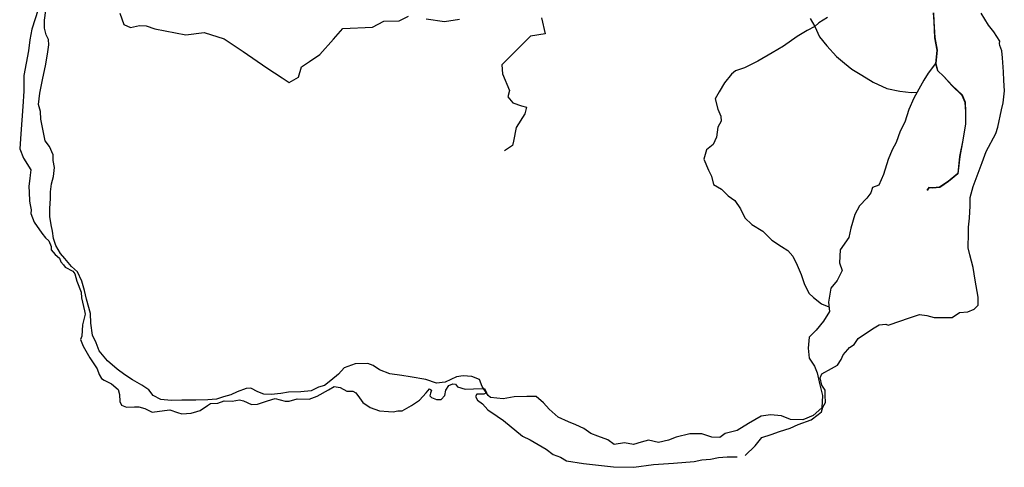
# Model space of a CAD drawing. Units: millimetres. Extents: x 16562 to 48061, y -2647 to 28586.
# Drawn here: x 37143 to 37292, y 23031 to 23099 of the extents above; entities that cross this region are included whole.
import ezdxf

# ---------------------------------------------------------------- set-up
doc = ezdxf.new("R2010")
doc.units = ezdxf.units.MM
doc.header["$MEASUREMENT"] = 0
doc.linetypes.add('ACAD_ISO03W100', pattern=[30, 12, -18])
for name, color, linetype in [('Existing Road', 8, 'Continuous'), ('island bnd', 10, 'Continuous'), ('New Road Proposed', 6, 'Continuous'), ('Road disused', 170, 'ACAD_ISO03W100')]:
    doc.layers.add(name, color=color, linetype=linetype)

msp = doc.modelspace()

# ---------------------------------------------------------------- linework, layer by layer
at = {"layer": 'Existing Road'}
for p, q in [((37281.53, 23100.22), (37281.6, 23098.92)), ((37281.6, 23098.92), (37281.74, 23096.47)), ((37281.74, 23096.47), (37282.09, 23094.56)), ((37282.09, 23094.56), (37281.88, 23092.57)), ((37281.88, 23092.57), (37282.16, 23091.48)), ((37282.16, 23091.48), (37283.11, 23090.59)), ((37283.11, 23090.59), (37284.35, 23089.22)), ((37284.35, 23089.22), (37285.85, 23087.78)), ((37285.85, 23087.78), (37286.33, 23086.68)), ((37286.33, 23086.68), (37286.4, 23085.25)), ((37286.4, 23085.25), (37286.4, 23083.4)), ((37286.4, 23083.4), (37285.99, 23080.93)), ((37285.99, 23080.93), (37285.51, 23078.47)), ((37285.51, 23078.47), (37285.24, 23075.87)), ((37285.24, 23075.87), (37283.8, 23074.7)), ((37283.8, 23074.7), (37282.5, 23073.81)), ((37280.84, 23073.78), (37280.56, 23073.37)), ((37281.45, 23073.71), (37280.84, 23073.78)), ((37282.5, 23073.81), (37281.45, 23073.71))]:
    msp.add_line(p, q, dxfattribs=at)
for points in [[(37265.51, 23099.55), (37264.22, 23098.74), (37263.58, 23098.15), (37262.44, 23097.54), (37260.91, 23096.63), (37258.87, 23095.21), (37257.13, 23094.16), (37254.94, 23092.92), (37252.94, 23091.91), (37251.58, 23091.45), (37250.97, 23090.94), (37249.91, 23089.63), (37249.11, 23088.29), (37248.49, 23087.2), (37248.89, 23085.64), (37249.36, 23084.58), (37249.43, 23083.83), (37248.89, 23082.89), (37248.71, 23081.4), (37248.2, 23080.27), (37247.21, 23079.47), (37246.78, 23078.05), (37247.47, 23076.42), (37247.94, 23075.51), (37248.27, 23074.2), (37249.47, 23073.51), (37250.49, 23072.49), (37251.48, 23071.81), (37252.35, 23070.54), (37252.97, 23069.16), (37254.03, 23068.14), (37255.7, 23067.16), (37257.08, 23065.81), (37258.54, 23064.83), (37259.48, 23064.21), (37260.28, 23063.34), (37260.9, 23062), (37261.52, 23060.58), (37261.99, 23059.2), (37262.68, 23057.78), (37263.41, 23057.09), (37264.61, 23056.14), (37265.74, 23055.7)], [(37262.9, 23099.38), (37263.58, 23098.15)], [(37281.55, 23100.22), (37281.62, 23098.92), (37281.76, 23096.47), (37282.11, 23094.56), (37281.9, 23092.57), (37282.17, 23091.49), (37283.13, 23090.6), (37284.36, 23089.23), (37285.87, 23087.79), (37286.35, 23086.69), (37286.42, 23085.25), (37286.42, 23083.4), (37286.01, 23080.93), (37285.53, 23078.47), (37285.26, 23075.86), (37283.81, 23074.69), (37282.51, 23073.79), (37281.45, 23073.69), (37280.85, 23073.75), (37280.58, 23073.35)], [(37281.57, 23100.23), (37281.64, 23098.92), (37281.79, 23096.48), (37282.13, 23094.56), (37281.92, 23092.57), (37282.19, 23091.5), (37283.14, 23090.61), (37284.38, 23089.24), (37285.89, 23087.8), (37286.37, 23086.69), (37286.44, 23085.25), (37286.44, 23083.39), (37286.03, 23080.93), (37285.55, 23078.46), (37285.28, 23075.85), (37283.82, 23074.67), (37282.51, 23073.77), (37281.45, 23073.67), (37280.86, 23073.73), (37280.6, 23073.34)], [(37281.88, 23092.57), (37280.77, 23091.07), (37280.09, 23090.04), (37279.61, 23089.15), (37278.58, 23087.3), (37277.83, 23085.59), (37277.21, 23083.67), (37276.53, 23082.31), (37275.91, 23080.59), (37275.29, 23079.5), (37274.68, 23077.99), (37273.99, 23075.76), (37273.31, 23074.12), (37272.35, 23073.78), (37272.07, 23072.96), (37271.46, 23072.14), (37270.36, 23070.97), (37269.67, 23069.67), (37269.06, 23067.62), (37268.72, 23066.18), (37267.41, 23064.33), (37267.35, 23062.35), (37267.76, 23061.18), (37267, 23059.68), (37266.04, 23058.51), (37265.67, 23056.41), (37265.81, 23054.98), (37264.92, 23053.54), (37263.82, 23052.17), (37262.73, 23051.07), (37262.59, 23049.43), (37262.73, 23047.93), (37263.55, 23046.69), (37263.96, 23045.67), (37264.37, 23043.89), (37264.78, 23042.24), (37264.65, 23040.4), (37263.34, 23039.23), (37261.77, 23038.55), (37259.92, 23038.62), (37258.55, 23039.16), (37256.9, 23039.3), (37255.47, 23039.1), (37253.55, 23038), (37251.84, 23036.97), (37249.99, 23036.49), (37249.23, 23035.88), (37248, 23035.95), (37246.49, 23036.43), (37244.64, 23036.43), (37242.59, 23035.95), (37241.42, 23035.47), (37239.92, 23035.13), (37238.41, 23035.47), (37237.31, 23035.19), (37236.15, 23034.85), (37234.78, 23035.06), (37233.2, 23034.85), (37232.24, 23035.54), (37230.74, 23036.08), (37229.64, 23036.49), (37228.61, 23037.25), (37227.38, 23037.79), (37226.28, 23038.27), (37224.71, 23038.96), (37223.37, 23040.19), (37222.48, 23041.15), (37221.38, 23042.11), (37219.95, 23042.11), (37218.03, 23042.04), (37216.38, 23041.77), (37214.47, 23041.97), (37214.12, 23042.25)]]:
    msp.add_lwpolyline(points, dxfattribs=at)
at = {"layer": 'island bnd'}
for p, q in [((37145.94, 23100.76), (37145.01, 23097.75)), ((37289.91, 23098.35), (37288.79, 23100.18)), ((37145.01, 23097.75), (37144.68, 23096.17)), ((37290.7, 23097.38), (37289.91, 23098.35)), ((37291.14, 23096.67), (37290.7, 23097.38)), ((37291.61, 23095.93), (37291.14, 23096.67)), ((37144.68, 23096.17), (37144.49, 23094.46)), ((37291.55, 23095.59), (37291.61, 23095.93)), ((37291.64, 23095.31), (37291.55, 23095.59)), ((37291.92, 23094.46), (37291.64, 23095.31)), ((37144.49, 23094.46), (37143.78, 23090.76)), ((37292, 23093.4), (37291.92, 23094.46)), ((37292.15, 23091.31), (37292, 23093.4)), ((37143.78, 23090.76), (37143.79, 23088.39)), ((37292.22, 23089.98), (37292.15, 23091.31)), ((37292.3, 23088.41), (37292.22, 23089.98)), ((37143.79, 23088.39), (37143.62, 23086.04)), ((37292.13, 23086.62), (37292.3, 23088.41)), ((37143.62, 23086.04), (37143.32, 23081.92)), ((37291.89, 23085.52), (37292.13, 23086.62)), ((37291.32, 23082.89), (37291.89, 23085.52)), ((37291.02, 23081.96), (37291.32, 23082.89)), ((37143.32, 23081.92), (37143.15, 23079.63)), ((37289.54, 23079.2), (37291.02, 23081.96)), ((37143.15, 23079.63), (37143.73, 23078.23)), ((37288.93, 23077.58), (37289.54, 23079.2)), ((37143.73, 23078.23), (37144.82, 23076.47)), ((37287.56, 23073.93), (37288.93, 23077.58)), ((37144.72, 23075.65), (37144.67, 23075.15)), ((37144.82, 23076.47), (37144.72, 23075.65)), ((37144.67, 23075.15), (37144.54, 23073.98)), ((37144.54, 23073.98), (37144.59, 23073.02)), ((37287.14, 23072.25), (37287.56, 23073.93)), ((37144.59, 23073.02), (37144.65, 23071.76)), ((37144.65, 23071.76), (37144.67, 23071.39)), ((37144.67, 23071.39), (37144.9, 23070.4)), ((37287.03, 23069.13), (37287.1, 23071)), ((37287.1, 23071), (37287.14, 23072.25)), ((37144.9, 23070.4), (37144.85, 23069.81)), ((37144.85, 23069.81), (37145.35, 23068.5)), ((37145.35, 23068.5), (37146.53, 23066.86)), ((37286.87, 23067.75), (37287.03, 23069.13)), ((37146.53, 23066.86), (37147.05, 23066.13)), ((37286.8, 23064.64), (37286.85, 23066.84)), ((37286.85, 23066.84), (37286.87, 23067.75)), ((37147.05, 23066.13), (37147.59, 23065.68)), ((37147.59, 23065.68), (37147.91, 23064.82)), ((37147.91, 23064.82), (37147.93, 23064.34)), ((37147.93, 23064.34), (37148.52, 23063.6)), ((37148.52, 23063.6), (37149.16, 23063.07)), ((37287.08, 23063.56), (37286.8, 23064.64)), ((37287.58, 23061.65), (37287.08, 23063.56)), ((37149.16, 23063.07), (37149.39, 23062.51)), ((37149.39, 23062.51), (37149.77, 23062.03)), ((37149.77, 23062.03), (37150.02, 23061.7)), ((37150.02, 23061.7), (37151.18, 23061.11)), ((37151.18, 23061.11), (37151.49, 23060.71)), ((37151.49, 23060.71), (37151.8, 23059.59)), ((37287.9, 23059.75), (37287.58, 23061.65)), ((37151.8, 23059.59), (37152.46, 23057.9)), ((37288.33, 23057.13), (37287.9, 23059.75)), ((37152.46, 23057.9), (37152.5, 23057.07)), ((37152.5, 23057.07), (37152.97, 23055.06)), ((37288.32, 23055.95), (37288.33, 23057.13)), ((37153.09, 23054.57), (37152.69, 23052.96)), ((37152.97, 23055.06), (37153.09, 23054.57)), ((37278.52, 23054.21), (37279.43, 23054.52)), ((37279.43, 23054.52), (37280.57, 23054.39)), ((37284.41, 23054.09), (37285.52, 23054.81)), ((37285.52, 23054.81), (37286.75, 23054.94)), ((37286.75, 23054.94), (37287.74, 23055.32)), ((37287.74, 23055.32), (37288.32, 23055.95)), ((37273.33, 23052.95), (37274.36, 23053.06)), ((37274.36, 23053.06), (37274.7, 23052.92)), ((37274.7, 23052.92), (37276.63, 23053.57)), ((37276.63, 23053.57), (37277.63, 23053.91)), ((37277.63, 23053.91), (37278.52, 23054.21)), ((37280.57, 23054.39), (37281.66, 23054.09)), ((37281.66, 23054.09), (37283.96, 23054.09)), ((37283.96, 23054.09), (37284.41, 23054.09)), ((37152.69, 23052.96), (37152.59, 23051.26)), ((37270.15, 23050.87), (37271.59, 23051.83)), ((37271.59, 23051.83), (37272.59, 23052.5)), ((37272.59, 23052.5), (37273.33, 23052.95)), ((37152.59, 23051.26), (37152.38, 23050.72)), ((37152.38, 23050.72), (37152.77, 23049.71)), ((37269.56, 23050), (37270.15, 23050.87)), ((37152.77, 23049.71), (37153.76, 23047.94)), ((37267.89, 23048.43), (37268.61, 23049.22)), ((37268.61, 23049.22), (37268.87, 23049.51)), ((37268.87, 23049.51), (37269.56, 23050)), ((37153.76, 23047.94), (37154.87, 23046.3)), ((37267.02, 23046.87), (37267.59, 23047.71)), ((37267.59, 23047.71), (37267.89, 23048.43)), ((37154.87, 23046.3), (37155.17, 23045.41)), ((37264.42, 23044.92), (37264.64, 23045.55)), ((37264.64, 23045.55), (37266.12, 23046.34)), ((37266.12, 23046.34), (37267.02, 23046.87)), ((37155.17, 23045.41), (37155.56, 23044.83)), ((37155.56, 23044.83), (37155.96, 23044.55)), ((37155.96, 23044.55), (37157.07, 23044.04)), ((37157.07, 23044.04), (37158.06, 23043.17)), ((37208.18, 23043.76), (37208.76, 23044.04)), ((37208.76, 23044.04), (37209.16, 23043.96)), ((37264.68, 23043.84), (37264.42, 23044.92)), ((37158.06, 23043.17), (37158.28, 23042.41)), ((37188.2, 23042.17), (37189.95, 23043.13)), ((37189.95, 23043.13), (37190.81, 23043.6)), ((37190.81, 23043.6), (37191.72, 23043.46)), ((37191.72, 23043.46), (37192.73, 23042.93)), ((37192.73, 23042.93), (37193.59, 23042.93)), ((37193.59, 23042.93), (37194.07, 23042.65)), ((37194.07, 23042.65), (37194.6, 23041.92)), ((37203.71, 23041.52), (37204.71, 23042.66)), ((37204.71, 23042.66), (37205.23, 23043.25)), ((37205.23, 23043.25), (37205.55, 23043.06)), ((37205.4, 23042.59), (37205.26, 23042.18)), ((37205.55, 23043.06), (37205.4, 23042.59)), ((37207.53, 23042.27), (37207.71, 23043.05)), ((37207.71, 23043.05), (37208.18, 23043.76)), ((37209.16, 23043.96), (37209.49, 23043.54)), ((37209.49, 23043.54), (37210.64, 23043.22)), ((37210.64, 23043.22), (37211.9, 23043.25)), ((37211.9, 23043.25), (37213.57, 23043.29)), ((37213.84, 23042.64), (37213.46, 23042.47)), ((37213.57, 23043.29), (37213.84, 23042.64)), ((37265.14, 23043.08), (37264.68, 23043.84)), ((37265.17, 23042.3), (37265.14, 23043.08)), ((37158.28, 23042.41), (37158.3, 23041.33)), ((37158.3, 23041.33), (37158.56, 23040.81)), ((37172.04, 23041.05), (37173.15, 23041.11)), ((37173.15, 23041.11), (37174.11, 23041.44)), ((37174.11, 23041.44), (37175.33, 23041.39)), ((37175.33, 23041.39), (37176.44, 23041.58)), ((37176.44, 23041.58), (37177.05, 23041.45)), ((37177.05, 23041.45), (37178.26, 23040.91)), ((37179.18, 23040.96), (37180.69, 23041.44)), ((37180.69, 23041.44), (37181.83, 23041.8)), ((37181.83, 23041.8), (37183.34, 23041.39)), ((37183.34, 23041.39), (37183.97, 23041.41)), ((37183.97, 23041.41), (37185.18, 23041.75)), ((37185.18, 23041.75), (37187, 23041.72)), ((37187, 23041.72), (37188.2, 23042.17)), ((37194.6, 23041.92), (37195.15, 23041.17)), ((37195.15, 23041.17), (37196.22, 23040.43)), ((37202.5, 23040.74), (37203.71, 23041.52)), ((37205.26, 23042.18), (37205.51, 23041.94)), ((37205.51, 23041.94), (37206.27, 23041.65)), ((37206.27, 23041.65), (37206.98, 23041.65)), ((37206.98, 23041.65), (37207.53, 23042.27)), ((37212.42, 23042.44), (37212.17, 23042.11)), ((37212.17, 23042.11), (37212.5, 23041.53)), ((37213.46, 23042.47), (37212.42, 23042.44)), ((37212.5, 23041.53), (37213.28, 23040.99)), ((37264.82, 23040.47), (37265.2, 23041.2)), ((37265.2, 23041.2), (37265.17, 23042.3)), ((37158.56, 23040.81), (37159.32, 23040.46)), ((37159.32, 23040.46), (37160.52, 23040.52)), ((37160.52, 23040.52), (37161.22, 23040.55)), ((37161.22, 23040.55), (37162.11, 23040.3)), ((37162.11, 23040.3), (37162.82, 23039.93)), ((37162.82, 23039.93), (37163.22, 23039.72)), ((37163.22, 23039.72), (37165.08, 23039.97)), ((37165.08, 23039.97), (37165.9, 23040.09)), ((37165.9, 23040.09), (37167.06, 23039.68)), ((37167.06, 23039.68), (37167.72, 23039.45)), ((37167.72, 23039.45), (37169.13, 23039.59)), ((37169.13, 23039.59), (37169.98, 23039.84)), ((37169.98, 23039.84), (37170.48, 23039.98)), ((37170.48, 23039.98), (37171.58, 23040.74)), ((37171.58, 23040.74), (37172.04, 23041.05)), ((37178.26, 23040.91), (37179.18, 23040.96)), ((37196.22, 23040.43), (37197.65, 23039.92)), ((37197.65, 23039.92), (37199.03, 23039.84)), ((37199.03, 23039.84), (37199.72, 23039.8)), ((37199.72, 23039.8), (37200.43, 23039.95)), ((37200.43, 23039.95), (37201.1, 23039.92)), ((37201.1, 23039.92), (37202.5, 23040.74)), ((37213.28, 23040.99), (37214.04, 23040.1)), ((37214.04, 23040.1), (37215.5, 23039.11)), ((37264.09, 23039.37), (37264.63, 23039.77)), ((37264.63, 23039.77), (37264.82, 23040.47)), ((37215.5, 23039.11), (37216.44, 23038.47)), ((37216.44, 23038.47), (37219.31, 23036.08)), ((37261.07, 23037.87), (37263.03, 23038.57)), ((37263.03, 23038.57), (37264.09, 23039.37)), ((37256.97, 23036.35), (37258.26, 23036.78)), ((37258.26, 23036.78), (37259.85, 23037.31)), ((37259.85, 23037.31), (37261.07, 23037.87)), ((37219.31, 23036.08), (37220.47, 23035.55)), ((37220.47, 23035.55), (37222.92, 23034.11)), ((37254.58, 23034.63), (37255.58, 23035.89)), ((37255.58, 23035.89), (37256.97, 23036.35)), ((37222.92, 23034.11), (37223.95, 23033.32)), ((37253.04, 23033.17), (37254.58, 23034.63)), ((37223.95, 23033.32), (37225.08, 23032.9)), ((37225.08, 23032.9), (37225.97, 23032.37)), ((37225.97, 23032.37), (37228.57, 23031.93)), ((37242.19, 23032.02), (37245.33, 23032.23)), ((37245.33, 23032.23), (37246.49, 23032.49)), ((37246.49, 23032.49), (37247.81, 23032.6)), ((37247.81, 23032.6), (37248.99, 23032.86)), ((37248.99, 23032.86), (37250.31, 23032.97)), ((37250.31, 23032.97), (37251.83, 23032.94)), ((37228.57, 23031.93), (37233.09, 23031.46)), ((37233.09, 23031.46), (37236.18, 23031.37)), ((37236.18, 23031.37), (37239.15, 23031.82)), ((37239.15, 23031.82), (37242.19, 23032.02))]:
    msp.add_line(p, q, dxfattribs=at)
at = {"layer": 'New Road Proposed'}
for points in [[(37158.3, 23100.17), (37158.92, 23098.49), (37159.96, 23097.99), (37161.32, 23098.33), (37162.32, 23098.25), (37163.6, 23097.82), (37168.31, 23096.91), (37171.1, 23097.25), (37174.14, 23096.32), (37176.98, 23094.39), (37180.61, 23091.92), (37182.9, 23090.37), (37183.95, 23089.66), (37185.39, 23090.47), (37185.84, 23092.06), (37187.04, 23092.86), (37188.63, 23093.92), (37190.68, 23096.27), (37192.08, 23097.88), (37196.59, 23098.08), (37198.29, 23098.99), (37200.62, 23099.05), (37202.04, 23099.73)], [(37204.71, 23099.33), (37207.48, 23098.92), (37209.75, 23099.26)], [(37222.19, 23099.49), (37222.76, 23097.05), (37220.54, 23096.71), (37218.44, 23094.61), (37216.2, 23092.36), (37216.28, 23090.97), (37217.36, 23088.47), (37217.08, 23087.51), (37217.87, 23086.6), (37219.18, 23086.14), (37219.92, 23085.92), (37219.69, 23084.95), (37218.33, 23082.85), (37217.93, 23080.81), (37217.8, 23080.14), (37216.57, 23079.33)], [(37263.58, 23098.15), (37264.3, 23096.62), (37265.43, 23095.24), (37266.89, 23093.61), (37268.09, 23092.62), (37269.18, 23091.68), (37270.71, 23090.77), (37272.42, 23089.72), (37274.49, 23088.77), (37276.49, 23088.37), (37278.17, 23088.19), (37279.09, 23088.23)]]:
    msp.add_lwpolyline(points, dxfattribs=at)
at = {"layer": 'Road disused'}
msp.add_lwpolyline([(37214.12, 23042.25), (37213.21, 23043.63), (37212.8, 23044.66), (37211.64, 23045.14), (37210.34, 23045.21), (37209.31, 23045.07), (37207.6, 23044.25), (37206.29, 23044.11), (37204.65, 23044.66), (37202.32, 23045.07), (37201.02, 23045.28), (37199.24, 23045.55), (37197.66, 23046.16), (37196.7, 23046.78), (37195.88, 23047.12), (37193.96, 23047.05), (37192.32, 23046.44), (37191.43, 23045.48), (37190.26, 23044.52), (37189.31, 23043.77), (37188.42, 23043.5), (37187.32, 23042.95), (37185.74, 23042.81), (37183.89, 23042.74), (37182.73, 23042.54), (37181.22, 23042.4), (37180.13, 23042.47), (37179.24, 23042.81), (37178.14, 23043.36), (37177.45, 23043.3), (37176.1, 23042.83), (37175.13, 23042.33), (37174, 23042.07), (37172.94, 23041.7), (37171.64, 23041.57), (37169.83, 23041.53), (37167.72, 23041.53), (37166.08, 23041.49), (37164.52, 23041.65), (37163.38, 23042.24), (37162.7, 23043.09), (37161.65, 23043.8), (37160.26, 23044.64), (37159.08, 23045.4), (37157.94, 23046.24), (37156.47, 23047.51), (37155.21, 23049.02), (37154.74, 23050.24), (37154.19, 23051.38), (37153.94, 23053.19), (37153.9, 23054.66), (37153.27, 23056.85), (37152.97, 23058.16), (37152.58, 23059.58), (37151.91, 23060.97), (37151.02, 23061.81), (37150.01, 23062.99), (37149.34, 23063.79), (37148.62, 23064.97), (37148.28, 23066.02), (37148.12, 23067.16), (37147.9, 23068.13), (37147.74, 23069.39), (37147.74, 23070.57), (37147.82, 23072.08), (37147.82, 23073.09), (37147.99, 23074.32), (37148.28, 23075.45), (37148.41, 23076.8), (37148.24, 23077.85), (37148.24, 23078.72), (37147.65, 23079.98), (37147.02, 23080.83), (37146.72, 23082.34), (37146.38, 23084.11), (37146.3, 23085.29), (37146, 23086.37), (37146.22, 23088.05), (37146.64, 23090.32), (37147.06, 23092.22), (37147.35, 23093.99), (37147.56, 23095.37), (37147.52, 23096.22), (37147.18, 23096.89), (37146.93, 23097.9), (37146.89, 23099.12), (37147.1, 23100.6)], dxfattribs=at)

doc.saveas('drawing.dxf')
